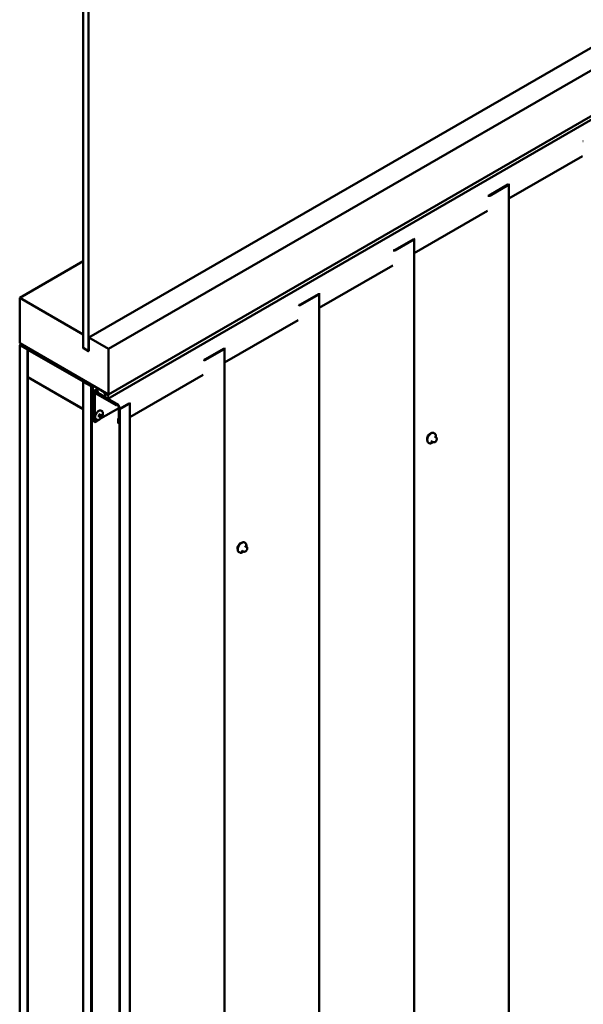
# Model space of a CAD drawing. Units: inches. Extents: x 0.6 to 33.4, y 0.6 to 21.4.
# Drawn here: x 26.1 to 29.4, y 10.9 to 16.8 of the extents above; entities that cross this region are included whole.
import ezdxf

# ---------------------------------------------------------------- set-up
doc = ezdxf.new("R2010")
doc.units = ezdxf.units.IN
doc.header["$LTSCALE"] = 2
doc.header["$MEASUREMENT"] = 0
doc.layers.add('Visible (ANSI)', color=7, linetype='Continuous', lineweight=50)

msp = doc.modelspace()

# ---------------------------------------------------------------- linework, layer by layer
at = {"layer": 'Visible (ANSI)'}
for p, q in [((26.49046, 14.91416), (32.14731, 18.18015)), ((26.60831, 14.84612), (32.26516, 18.1121)), ((26.60474, 14.54938), (32.26159, 17.81537)), ((26.60831, 14.57395), (32.26516, 17.83994)), ((26.45774, 17.4647), (26.45774, 14.85191)), ((26.4898, 14.8334), (26.4898, 17.44619)), ((29.43821, 16.08665), (29.44169, 16.0863)), ((28.99759, 15.74458), (29.43656, 15.99802)), ((28.88051, 15.76281), (28.99208, 15.82723)), ((28.88353, 15.76107), (28.99509, 15.82548)), ((28.99326, 15.8294), (28.99317, 15.82971)), ((28.99746, 15.82982), (28.99685, 15.83183)), ((28.99759, 9.297), (28.99759, 15.82897)), ((28.87253, 15.76006), (28.87601, 15.7597)), ((28.87621, 15.76218), (28.87675, 15.76213)), ((28.43191, 15.41798), (28.87088, 15.67142)), ((28.31482, 15.43621), (28.42639, 15.50063)), ((28.31784, 15.43447), (28.42941, 15.49889)), ((28.42758, 15.5028), (28.42748, 15.50311)), ((28.43178, 15.50322), (28.43116, 15.50523)), ((28.43191, 8.9704), (28.43191, 15.50237)), ((28.30684, 15.43346), (28.31032, 15.4331)), ((28.31053, 15.43558), (28.31106, 15.43553)), ((26.07826, 15.15214), (26.45774, 15.37123)), ((27.86622, 15.09139), (28.30519, 15.34482)), ((27.74914, 15.10961), (27.86071, 15.17403)), ((27.75215, 15.10787), (27.86372, 15.17229)), ((27.86189, 15.1762), (27.8618, 15.17651)), ((27.86609, 15.17663), (27.86548, 15.17864)), ((27.86622, 8.6438), (27.86622, 15.17577)), ((26.45718, 14.93337), (26.07826, 15.15214)), ((26.07826, 15.15214), (26.07826, 14.87998)), ((27.74484, 15.10898), (27.74538, 15.10893)), ((27.74116, 15.10686), (27.74464, 15.1065)), ((27.30054, 14.76479), (27.73951, 15.01823)), ((26.45718, 14.93337), (26.45774, 14.9337)), ((26.45718, 14.85172), (26.45718, 14.93337)), ((26.07826, 14.87998), (26.60831, 14.57395)), ((26.07826, 14.86955), (26.08729, 14.87476)), ((26.60831, 14.84612), (26.49046, 14.91416)), ((26.49046, 14.91416), (26.49046, 14.83251)), ((26.07826, 8.33757), (26.07826, 14.86955)), ((26.07826, 14.86955), (26.1254, 14.84233)), ((26.1254, 14.84233), (26.13443, 14.84754)), ((26.1254, 14.84233), (26.1254, 8.31036)), ((26.12634, 14.84179), (26.13538, 14.847)), ((26.12634, 14.67849), (26.12634, 14.84179)), ((26.12634, 14.84179), (26.45633, 14.65127)), ((26.13577, 14.84092), (26.14084, 14.84384)), ((26.50234, 14.62928), (26.13577, 14.84092)), ((26.13577, 14.84092), (26.13577, 14.83743)), ((26.13577, 14.83743), (26.50234, 14.6258)), ((26.45718, 14.85172), (26.45774, 14.85205)), ((26.49046, 14.83251), (26.45718, 14.85172)), ((26.45774, 14.85191), (26.4898, 14.8334)), ((26.4898, 14.8334), (26.49046, 14.83378)), ((26.60831, 14.57395), (26.60831, 14.84612)), ((27.18345, 14.78302), (27.29502, 14.84743)), ((27.18647, 14.78127), (27.29804, 14.84569)), ((27.29621, 14.8496), (27.29611, 14.84991)), ((27.30041, 14.85003), (27.29979, 14.85204)), ((27.30054, 8.3172), (27.30054, 14.84917)), ((27.17547, 14.78026), (27.17895, 14.77991)), ((27.17916, 14.78239), (27.17969, 14.78233)), ((26.45633, 14.48797), (26.12634, 14.67849)), ((26.12634, 14.6774), (26.12729, 14.67794)), ((26.12634, 14.6774), (26.45633, 14.48688)), ((26.12634, 8.30981), (26.12634, 14.6774)), ((26.45633, 14.65127), (26.45727, 14.65181)), ((26.45633, 14.65127), (26.45633, 14.48797)), ((26.45727, 14.65073), (26.45821, 14.65127)), ((26.45727, 8.11875), (26.45727, 14.65073)), ((26.45727, 14.65073), (26.50441, 14.62351)), ((26.73485, 14.43819), (27.17382, 14.69163)), ((26.50441, 14.62351), (26.50447, 14.62354)), ((26.50441, 14.62351), (26.50441, 8.09154)), ((26.50535, 14.62057), (26.50535, 8.09099)), ((26.50837, 8.08925), (26.50837, 14.61883)), ((26.50931, 14.63002), (26.51026, 14.63056)), ((26.50931, 14.52115), (26.50931, 14.63002)), ((26.50931, 14.63002), (26.51403, 14.6273)), ((26.51403, 14.6273), (26.51497, 14.62784)), ((26.51403, 14.6273), (26.51403, 14.51843)), ((26.51874, 14.58998), (26.51874, 14.42004)), ((26.52051, 14.59388), (26.54715, 14.60926)), ((26.52176, 14.4183), (26.52176, 14.58824)), ((26.5227, 14.58312), (26.5227, 14.41144)), ((26.52718, 14.58859), (26.52447, 14.58703)), ((26.66591, 14.51198), (26.52478, 14.59346)), ((26.52478, 14.58998), (26.66591, 14.50849)), ((26.52572, 14.4097), (26.52572, 14.58138)), ((26.65385, 14.51437), (26.52874, 14.5866)), ((26.52874, 14.58312), (26.65385, 14.51089)), ((26.54386, 14.60323), (26.55073, 14.6072)), ((26.58275, 14.5878), (26.58354, 14.58825)), ((26.58775, 14.57856), (26.58297, 14.58506)), ((26.5838, 14.58769), (26.60265, 14.57681)), ((26.51403, 14.51843), (26.50931, 14.52115)), ((26.51403, 14.51843), (26.51874, 14.52115)), ((26.58275, 14.56398), (26.59075, 14.5686)), ((26.58297, 14.56406), (26.58775, 14.56503)), ((26.60265, 14.54959), (26.5838, 14.56048)), ((26.58602, 14.56671), (26.59085, 14.5695)), ((26.67355, 14.48862), (26.72934, 14.52083)), ((26.73052, 14.523), (26.73043, 14.52331)), ((26.73472, 14.52343), (26.73411, 14.52544)), ((26.73485, 7.9906), (26.73485, 14.52257)), ((26.45633, 14.48797), (26.45727, 14.48852)), ((26.45633, 14.48688), (26.45727, 14.48743)), ((26.45633, 14.48688), (26.45633, 8.1193)), ((26.66893, 14.49238), (26.56098, 14.43005)), ((26.56733, 14.47655), (26.56677, 14.47687)), ((26.65479, 14.51492), (26.65385, 14.51437)), ((26.65385, 14.51437), (26.65385, 14.51089)), ((26.65385, 14.51089), (26.65781, 14.51317)), ((26.66893, 14.50327), (26.66893, 14.4052)), ((26.67195, 14.40346), (26.67195, 14.50152)), ((26.67355, 14.48862), (26.67657, 14.48688)), ((26.67355, 7.95665), (26.67355, 14.48862)), ((26.67657, 14.48688), (26.73235, 14.51909)), ((26.67657, 14.48688), (26.67657, 7.95491)), ((26.52176, 14.4183), (26.51874, 14.42004)), ((26.5227, 14.41884), (26.52176, 14.4183)), ((26.5227, 14.41144), (26.52572, 14.4097)), ((26.54811, 14.42262), (26.52572, 14.4097)), ((26.537, 14.42401), (26.53643, 14.42433)), ((26.55033, 14.45134), (26.56098, 14.45749)), ((26.55033, 14.43904), (26.55033, 14.45134)), ((26.55033, 14.44513), (26.5557, 14.44823)), ((26.56098, 14.44519), (26.55033, 14.43904)), ((26.5557, 14.44823), (26.5557, 14.45444)), ((26.56098, 14.44519), (26.5557, 14.44823)), ((26.56098, 14.45749), (26.56098, 14.44519)), ((26.66893, 14.43276), (26.66531, 14.43067)), ((26.66531, 14.43067), (26.66531, 14.40729)), ((26.66833, 14.42893), (26.66531, 14.43067)), ((26.66893, 14.42928), (26.66833, 14.42893)), ((26.66833, 14.40555), (26.66833, 14.42893)), ((26.67098, 14.40131), (26.67355, 14.4028)), ((28.55443, 14.34205), (28.5516, 14.34368)), ((28.52109, 14.28432), (28.51827, 14.28595)), ((28.54187, 14.29091), (28.53278, 14.29616)), ((28.55062, 14.28888), (28.54875, 14.28905)), ((28.56265, 14.31871), (28.55356, 14.32396)), ((28.5627, 14.2964), (28.56083, 14.29407)), ((28.56666, 14.30943), (28.56666, 14.30692)), ((27.41073, 13.63785), (27.40165, 13.64309)), ((27.42329, 13.68899), (27.42046, 13.69062)), ((27.43152, 13.66565), (27.42243, 13.6709)), ((27.43157, 13.64334), (27.42969, 13.64101)), ((27.43553, 13.65636), (27.43553, 13.65386)), ((27.38996, 13.63125), (27.38713, 13.63289)), ((27.41949, 13.63582), (27.41761, 13.63599))]:
    msp.add_line(p, q, dxfattribs=at)
for centre, major_axis, start_param, end_param in [((28.98906, 15.82897), (0.00427, 0), 5.4977871, 6.4577182), ((28.98906, 15.82897), (0.00853, 0), 5.4977871, 6.4577182), ((28.87749, 15.76455), (0.00853, 0), 4.5378561, 5.4977871), ((28.87749, 15.76455), (0.00427, 0), 4.5378561, 5.4977871), ((28.42337, 15.50237), (0.00427, 0), 5.4977871, 6.4577182), ((28.42337, 15.50237), (0.00853, 0), 5.4977871, 6.4577182), ((28.31181, 15.43795), (0.00853, 0), 4.5378561, 5.4977871), ((28.31181, 15.43795), (0.00427, 0), 4.5378561, 5.4977871), ((27.85769, 15.17577), (0.00427, 0), 5.4977871, 6.4577182), ((27.85769, 15.17577), (0.00853, 0), 5.4977871, 6.4577182), ((27.74612, 15.11136), (0.00853, 0), 4.5378561, 5.4977871), ((27.74612, 15.11136), (0.00427, 0), 4.5378561, 5.4977871), ((27.292, 14.84917), (0.00427, 0), 5.4977871, 6.4577182), ((27.292, 14.84917), (0.00853, 0), 5.4977871, 6.4577182), ((27.18043, 14.78476), (0.00853, 0), 4.5378561, 5.4977871), ((27.18043, 14.78476), (0.00427, 0), 4.5378561, 5.4977871), ((26.50234, 14.62231), (-0.00427, 0.00739), 3.9269908, 5.4977871), ((26.50234, 14.62231), (0.00213, -0.0037), 0.7853982, 2.3561945), ((26.52478, 14.58649), (-0.00427, 0.00739), 5.4977871, 7.0685835), ((26.52478, 14.58649), (-0.00213, 0.0037), 5.4977871, 7.0685835), ((26.52874, 14.57964), (-0.00427, 0.00739), 5.4977871, 7.0685835), ((26.52874, 14.57964), (-0.00213, 0.0037), 5.4977871, 7.0685835), ((26.5838, 14.58599), (-0.00104, 0.0018), 5.4977871, 8.0451348), ((26.5838, 14.56218), (-0.00104, 0.0018), 6.0920322, 8.6393798), ((26.5838, 14.57408), (0.005, -0.00866), 6.0920322, 8.0451348), ((26.60265, 14.5734), (0.00208, -0.00361), 0.4455613, 2.3561945), ((26.60265, 14.55299), (0.00208, -0.00361), 5.4977871, 7.4084204), ((26.62765, 14.54876), (0.01667, -0.02887), 3.5871539, 4.2668277), ((26.72632, 14.52257), (0.00427, 0), 5.4977871, 6.4577182), ((26.72632, 14.52257), (0.00853, 0), 5.4977871, 6.4577182), ((26.66591, 14.50501), (-0.00427, 0.00739), 3.9269908, 5.4977871), ((26.66591, 14.50501), (0.00213, -0.0037), 0.7853982, 2.3561945), ((26.66863, 14.40537), (0.00235, -0.00406), 3.9269908, 7.0685835), ((26.66863, 14.40537), (0.000213, -0.00037), 3.9269908, 7.0685835), ((28.52715, 14.31931), (0.01257, 0.02177), 0.4159912, 2.7256015), ((27.39602, 13.66625), (0.01257, 0.02177), 0.4159912, 2.7256015)]:
    msp.add_ellipse(centre, major_axis=major_axis, ratio=0.5773503, start_param=start_param, end_param=end_param, dxfattribs=at)
msp.add_ellipse((26.56494, 14.58497), major_axis=(-0.02256, 0.01697), ratio=0.4025427, dxfattribs=at)
for points, knots in [([(26.53643, 14.42433), (26.53477, 14.42529), (26.53333, 14.42661), (26.53095, 14.42985), (26.53007, 14.43179), (26.52883, 14.43633), (26.52861, 14.43898), (26.52889, 14.44466), (26.52946, 14.4477), (26.53131, 14.45374), (26.53259, 14.45673), (26.53572, 14.4624), (26.53756, 14.46508), (26.54167, 14.4699), (26.54393, 14.47203), (26.54875, 14.47555), (26.5513, 14.47693), (26.55644, 14.47859), (26.55903, 14.47892), (26.56338, 14.47837), (26.56517, 14.47779), (26.56677, 14.47687)], [3.9269908, 3.9269908, 3.9269908, 3.9269908, 4.1747547, 4.1747547, 4.4472718, 4.4472718, 4.7713423, 4.7713423, 5.1190411, 5.1190411, 5.4643398, 5.4643398, 5.8069784, 5.8069784, 6.1514417, 6.1514417, 6.4995128, 6.4995128, 6.8303956, 6.8303956, 7.0685835, 7.0685835, 7.0685835, 7.0685835]), ([(26.56733, 14.47655), (26.56899, 14.47559), (26.57043, 14.47427), (26.57281, 14.47103), (26.57369, 14.46908), (26.57493, 14.46455), (26.57516, 14.4619), (26.57488, 14.45622), (26.57431, 14.45318), (26.57245, 14.44714), (26.57117, 14.44415), (26.56804, 14.43848), (26.5662, 14.4358), (26.56209, 14.43098), (26.55983, 14.42884), (26.55501, 14.42533), (26.55246, 14.42395), (26.54733, 14.42229), (26.54473, 14.42196), (26.54038, 14.42251), (26.53859, 14.42309), (26.537, 14.42401)], [0.7853982, 0.7853982, 0.7853982, 0.7853982, 1.033162, 1.033162, 1.3056792, 1.3056792, 1.6297497, 1.6297497, 1.9774485, 1.9774485, 2.3227471, 2.3227471, 2.6653857, 2.6653857, 3.009849, 3.009849, 3.3579202, 3.3579202, 3.688803, 3.688803, 3.9269908, 3.9269908, 3.9269908, 3.9269908]), ([(28.51827, 14.28595), (28.51648, 14.28698), (28.51495, 14.28845), (28.51249, 14.29213), (28.51161, 14.29438), (28.51055, 14.29955), (28.51044, 14.30252), (28.51106, 14.30878), (28.51179, 14.31208), (28.51401, 14.31863), (28.51549, 14.32189), (28.51904, 14.32804), (28.52111, 14.33095), (28.52565, 14.33614), (28.52812, 14.33842), (28.53326, 14.34213), (28.53593, 14.34355), (28.54121, 14.34531), (28.54383, 14.34566), (28.5482, 14.34518), (28.55, 14.34461), (28.5516, 14.34368)], [3.403392, 3.403392, 3.403392, 3.403392, 3.681014, 3.681014, 3.9800454, 3.9800454, 4.3079425, 4.3079425, 4.6415545, 4.6415545, 4.9730618, 4.9730618, 5.3035063, 5.3035063, 5.6349936, 5.6349936, 5.9685885, 5.9685885, 6.2964722, 6.2964722, 6.5449847, 6.5449847, 6.5449847, 6.5449847]), ([(28.54457, 14.28975), (28.54373, 14.28903), (28.54288, 14.28836), (28.53944, 14.28587), (28.53677, 14.28445), (28.53148, 14.28269), (28.52886, 14.28234), (28.5245, 14.28282), (28.5227, 14.28339), (28.52109, 14.28432)], [2.3816257, 2.3816257, 2.3816257, 2.3816257, 2.4934009, 2.4934009, 2.8269959, 2.8269959, 3.1548795, 3.1548795, 3.403392, 3.403392, 3.403392, 3.403392]), ([(28.54875, 14.28905), (28.54803, 14.28911), (28.54724, 14.2892), (28.54616, 14.28938), (28.54591, 14.28943), (28.54547, 14.28952), (28.54529, 14.28956), (28.54493, 14.28965), (28.54474, 14.2897), (28.5443, 14.28982), (28.54403, 14.28991), (28.5435, 14.29011), (28.54323, 14.29021), (28.54258, 14.29051), (28.54221, 14.29071), (28.54187, 14.29091)], [0, 0, 0, 0, 0.06266163, 0.06266163, 0.08102536, 0.08102536, 0.09296794, 0.09296794, 0.10413124, 0.10413124, 0.11997907, 0.11997907, 0.13657606, 0.13657606, 0.16278759, 0.16278759, 0.16278759, 0.16278759]), ([(28.56083, 14.29407), (28.55968, 14.29264), (28.55848, 14.29117), (28.55666, 14.28973), (28.55627, 14.28947), (28.55558, 14.28914), (28.55528, 14.28904), (28.55463, 14.28887), (28.55426, 14.28882), (28.55367, 14.28878), (28.55342, 14.28877), (28.5527, 14.28876), (28.55225, 14.28877), (28.5514, 14.28881), (28.55101, 14.28885), (28.55062, 14.28888)], [0, 0, 0, 0, 0.106625, 0.106625, 0.1328436, 0.1328436, 0.15064141, 0.15064141, 0.1728331, 0.1728331, 0.19114548, 0.19114548, 0.22801658, 0.22801658, 0.26161479, 0.26161479, 0.26161479, 0.26161479]), ([(28.55443, 14.34205), (28.55622, 14.34102), (28.55775, 14.33955), (28.5602, 14.33587), (28.56108, 14.33362), (28.56214, 14.32845), (28.56225, 14.32548), (28.56185, 14.32138), (28.56171, 14.32038), (28.56153, 14.31936)], [0.2617994, 0.2617994, 0.2617994, 0.2617994, 0.5394214, 0.5394214, 0.8384527, 0.8384527, 1.1663498, 1.1663498, 1.2712189, 1.2712189, 1.2712189, 1.2712189]), ([(28.56265, 14.31871), (28.56315, 14.31843), (28.56367, 14.31809), (28.56445, 14.31746), (28.56474, 14.31718), (28.56526, 14.3166), (28.56549, 14.31628), (28.56592, 14.31552), (28.5661, 14.31506), (28.56632, 14.31422), (28.56639, 14.31384), (28.56651, 14.31296), (28.56656, 14.31247), (28.56665, 14.31111), (28.56666, 14.31025), (28.56666, 14.30943)], [0, 0, 0, 0, 0.03767676, 0.03767676, 0.06186304, 0.06186304, 0.08454047, 0.08454047, 0.11199525, 0.11199525, 0.1347104, 0.1347104, 0.16604504, 0.16604504, 0.2223381, 0.2223381, 0.2223381, 0.2223381]), ([(28.56666, 14.30692), (28.56666, 14.30562), (28.56665, 14.30437), (28.56636, 14.30264), (28.56628, 14.30224), (28.56602, 14.30146), (28.56586, 14.30109), (28.56551, 14.30039), (28.56533, 14.30007), (28.56469, 14.29904), (28.56421, 14.29836), (28.56338, 14.29725), (28.56304, 14.29683), (28.5627, 14.2964)], [0, 0, 0, 0, 0.08829504, 0.08829504, 0.11264316, 0.11264316, 0.13541767, 0.13541767, 0.1573849, 0.1573849, 0.20674821, 0.20674821, 0.23843575, 0.23843575, 0.23843575, 0.23843575]), ([(27.38713, 13.63289), (27.38534, 13.63392), (27.38381, 13.63539), (27.38136, 13.63907), (27.38048, 13.64132), (27.37942, 13.64649), (27.37931, 13.64946), (27.37992, 13.65572), (27.38066, 13.65902), (27.38288, 13.66557), (27.38436, 13.66883), (27.38791, 13.67498), (27.38998, 13.67789), (27.39451, 13.68307), (27.39698, 13.68536), (27.40212, 13.68907), (27.40479, 13.69049), (27.41007, 13.69225), (27.4127, 13.6926), (27.41706, 13.69212), (27.41886, 13.69155), (27.42046, 13.69062)], [3.403392, 3.403392, 3.403392, 3.403392, 3.681014, 3.681014, 3.9800454, 3.9800454, 4.3079425, 4.3079425, 4.6415545, 4.6415545, 4.9730618, 4.9730618, 5.3035063, 5.3035063, 5.6349936, 5.6349936, 5.9685885, 5.9685885, 6.2964722, 6.2964722, 6.5449847, 6.5449847, 6.5449847, 6.5449847]), ([(27.42969, 13.64101), (27.42854, 13.63958), (27.42735, 13.63811), (27.42553, 13.63667), (27.42514, 13.63641), (27.42444, 13.63608), (27.42415, 13.63597), (27.42349, 13.63581), (27.42313, 13.63576), (27.42253, 13.63572), (27.42229, 13.63571), (27.42157, 13.6357), (27.42112, 13.63571), (27.42026, 13.63575), (27.41987, 13.63579), (27.41949, 13.63582)], [0, 0, 0, 0, 0.106625, 0.106625, 0.1328436, 0.1328436, 0.15064141, 0.15064141, 0.1728331, 0.1728331, 0.19114548, 0.19114548, 0.22801658, 0.22801658, 0.26161479, 0.26161479, 0.26161479, 0.26161479]), ([(27.42329, 13.68899), (27.42508, 13.68796), (27.42661, 13.68649), (27.42907, 13.68281), (27.42995, 13.68056), (27.43101, 13.67539), (27.43111, 13.67242), (27.43071, 13.66832), (27.43057, 13.66732), (27.43039, 13.6663)], [0.2617994, 0.2617994, 0.2617994, 0.2617994, 0.5394214, 0.5394214, 0.8384527, 0.8384527, 1.1663498, 1.1663498, 1.2712189, 1.2712189, 1.2712189, 1.2712189]), ([(27.43152, 13.66565), (27.43201, 13.66537), (27.43253, 13.66503), (27.43331, 13.66439), (27.4336, 13.66412), (27.43412, 13.66354), (27.43436, 13.66322), (27.43478, 13.66246), (27.43496, 13.662), (27.43519, 13.66116), (27.43526, 13.66078), (27.43538, 13.6599), (27.43542, 13.65941), (27.43551, 13.65805), (27.43553, 13.65719), (27.43553, 13.65636)], [0, 0, 0, 0, 0.03767676, 0.03767676, 0.06186304, 0.06186304, 0.08454047, 0.08454047, 0.11199525, 0.11199525, 0.1347104, 0.1347104, 0.16604504, 0.16604504, 0.2223381, 0.2223381, 0.2223381, 0.2223381]), ([(27.43553, 13.65386), (27.43553, 13.65256), (27.43552, 13.65131), (27.43523, 13.64958), (27.43514, 13.64918), (27.43489, 13.6484), (27.43473, 13.64803), (27.43438, 13.64733), (27.43419, 13.64701), (27.43355, 13.64598), (27.43307, 13.6453), (27.43224, 13.64419), (27.43191, 13.64376), (27.43157, 13.64334)], [0, 0, 0, 0, 0.08829504, 0.08829504, 0.11264316, 0.11264316, 0.13541767, 0.13541767, 0.1573849, 0.1573849, 0.20674821, 0.20674821, 0.23843575, 0.23843575, 0.23843575, 0.23843575]), ([(27.41344, 13.63668), (27.4126, 13.63597), (27.41175, 13.63529), (27.4083, 13.63281), (27.40563, 13.63138), (27.40035, 13.62963), (27.39773, 13.62928), (27.39336, 13.62976), (27.39156, 13.63033), (27.38996, 13.63125)], [2.3816257, 2.3816257, 2.3816257, 2.3816257, 2.4934009, 2.4934009, 2.8269959, 2.8269959, 3.1548795, 3.1548795, 3.403392, 3.403392, 3.403392, 3.403392]), ([(27.41761, 13.63599), (27.4169, 13.63605), (27.4161, 13.63614), (27.41502, 13.63632), (27.41477, 13.63637), (27.41433, 13.63646), (27.41415, 13.6365), (27.41379, 13.63659), (27.41361, 13.63663), (27.41316, 13.63676), (27.41289, 13.63685), (27.41236, 13.63705), (27.4121, 13.63715), (27.41145, 13.63745), (27.41108, 13.63765), (27.41073, 13.63785)], [0, 0, 0, 0, 0.06266163, 0.06266163, 0.08102536, 0.08102536, 0.09296794, 0.09296794, 0.10413124, 0.10413124, 0.11997907, 0.11997907, 0.13657606, 0.13657606, 0.16278759, 0.16278759, 0.16278759, 0.16278759])]:
    msp.add_open_spline(points, degree=3, knots=knots, dxfattribs=at)

doc.saveas('drawing.dxf')
